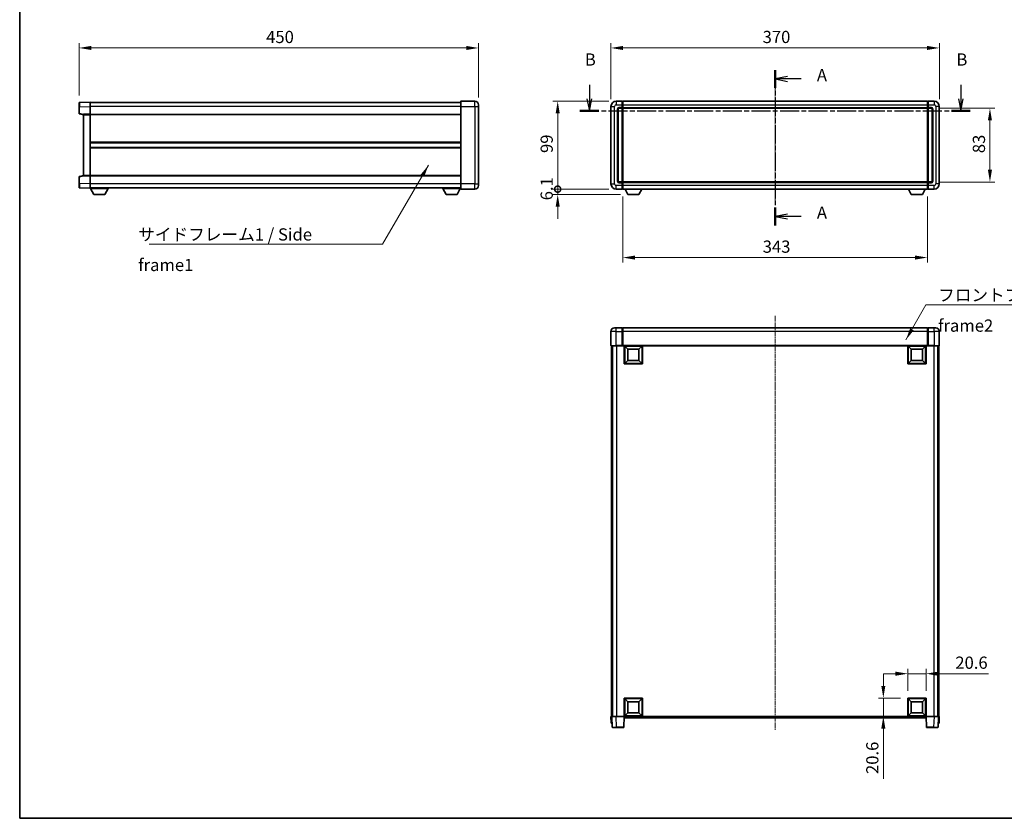
# Model space of a CAD drawing. Units: millimetres. Extents: x -2 to 11212, y 0 to 1545.
# Drawn here: x 1181 to 2290, y 0 to 899 of the extents above; entities that cross this region are included whole.
import ezdxf

# ---------------------------------------------------------------- set-up
doc = ezdxf.new("R2010")
doc.units = ezdxf.units.MM
doc.linetypes.add('CHAIN', pattern=[0.3543, 0.2362, -0.0295, 0.0591, -0.0295])
for name, color, linetype, lineweight in [('Border (ISO)', 7, 'Continuous', 35), ('Centerline (ISO)', 131, 'Continuous', 18), ('Dimension (ISO)', 7, 'Continuous', 18), ('Dimension (ISO) @ 1', 7, 'Continuous', 18), ('Section Line (ISO)', 7, 'CHAIN', 25), ('Symbol (ISO)', 7, 'Continuous', 18), ('Symbol (ISO) @ 1', 7, 'Continuous', 18), ('Visible (ISO)', 7, 'Continuous', 35), ('Visible Narrow (ISO)', 7, 'Continuous', 25)]:
    doc.layers.add(name, color=color, linetype=linetype, lineweight=lineweight)
doc.styles.add('Note Text (TK)', font='MS PGothic.ttf')
doc.dimstyles.new('Default - Method 1b (TK)', dxfattribs={"dimscale": 3, "dimtxt": 2.5, "dimasz": 2.5, "dimexe": 1, "dimexo": 1.5, "dimgap": 1, "dimtad": 1, "dimtoh": 1, "dimrnd": 1e-08, "dimdsep": 46, "dimtxsty": 'Note Text (TK)', "dimcen": 0.09, "dimdle": 5, "dimclrd": 100, "dimclre": 100, "dimclrt": 7, "dimadec": 1, "dimazin": 1, "dimtfac": 1, "dimtmove": 0, "dimatfit": 3, "dimfxl": 1, "dimtolj": 1, "dimlwd": -1, "dimlwe": -1, "dimarcsym": 0})
doc.dimstyles.new('Default - Method 1b (TK)$7', dxfattribs={"dimscale": 3, "dimtxt": 2.5, "dimasz": 2.5, "dimexe": 1, "dimexo": 1.5, "dimgap": 1, "dimtad": 1, "dimtoh": 1, "dimrnd": 1e-08, "dimdsep": 46, "dimtxsty": 'Note Text (TK)', "dimcen": 0.09, "dimdle": 5, "dimclrd": 100, "dimclre": 100, "dimclrt": 7, "dimadec": 1, "dimazin": 1, "dimtfac": 1, "dimtmove": 0, "dimatfit": 3, "dimfxl": 1, "dimtolj": 1, "dimlwd": -1, "dimlwe": -1, "dimarcsym": 0})

# ---------------------------------------------------------------- blocks, each defined once
blk = doc.blocks.new('図面枠 tk図枠')
at = {"layer": 'Border (ISO)'}
for p, q in [((14.5, 289), (14.5, 8)), ((14.5, 8), (405.5, 8))]:
    blk.add_line(p, q, dxfattribs=at)
blk = doc.blocks.new('2dTransSection0')
at = {"layer": 'Section Line (ISO)', "linetype": 'CHAIN', "ltscale": 15.89792}
blk.add_line((169.26, 161.23), (169.26, 129.43), dxfattribs=at)
at = {"layer": 'Section Line (ISO)', "linetype": 'Continuous', "lineweight": 50}
for p, q in [((169.26, 161.23), (169.26, 157.59)), ((169.26, 133.06), (169.26, 129.43))]:
    blk.add_line(p, q, dxfattribs=at)
at = {"layer": 'Section Line (ISO)', "linetype": 'Continuous'}
for p, q in [((171.76, 159.91), (169.26, 159.41)), ((171.76, 159.41), (169.26, 159.41)), ((169.26, 159.41), (171.76, 158.91)), ((174.58, 159.41), (171.76, 159.41)), ((171.76, 131.75), (169.26, 131.25)), ((171.76, 131.25), (169.26, 131.25)), ((169.26, 131.25), (171.76, 130.75)), ((174.58, 131.25), (171.76, 131.25))]:
    blk.add_line(p, q, dxfattribs=at)
at = {"layer": 'Section Line (ISO)', "char_height": 2.5, "attachment_point": 7, "style": 'Note Text (TK)'}
for insert in [(177.81, 158.17), (177.81, 130.01)]:
    blk.add_mtext('A', dxfattribs=dict(at, insert=insert))
blk = doc.blocks.new('2dTransSection1')
at = {"layer": 'Section Line (ISO)', "linetype": 'Continuous'}
for p, q in [((131.2, 158.21), (131.2, 155.36)), ((207.31, 158.21), (207.31, 155.36)), ((130.7, 155.36), (131.2, 152.86)), ((131.2, 155.36), (131.2, 152.86)), ((131.2, 152.86), (131.7, 155.36)), ((206.81, 155.36), (207.31, 152.86)), ((207.31, 155.36), (207.31, 152.86)), ((207.31, 152.86), (207.81, 155.36))]:
    blk.add_line(p, q, dxfattribs=at)
at = {"layer": 'Section Line (ISO)', "linetype": 'CHAIN', "ltscale": 16.526571}
blk.add_line((129.27, 152.86), (209.24, 152.86), dxfattribs=at)
at = {"layer": 'Section Line (ISO)', "linetype": 'Continuous', "lineweight": 50}
for p, q in [((129.27, 152.86), (133.12, 152.86)), ((205.39, 152.86), (209.24, 152.86))]:
    blk.add_line(p, q, dxfattribs=at)
at = {"layer": 'Section Line (ISO)', "char_height": 2.5, "attachment_point": 7, "style": 'Note Text (TK)'}
for insert in [(130.28, 161.36), (206.4, 161.36)]:
    blk.add_mtext('B', dxfattribs=dict(at, insert=insert))
blk = doc.blocks.new('*D40')
at = {"layer": 'Defpoints', "color": 0}
for p in [(2217.2, 867.6), (1847.2, 801.6), (2217.2, 801.6)]:
    blk.add_point(p, dxfattribs=at)
at = {"layer": 'Dimension (ISO)', "color": 100}
for p, q in [((1847.2, 809.9), (1847.2, 873.1)), ((1860.9, 867.6), (2203.4, 867.6)), ((2217.2, 809.9), (2217.2, 873.1))]:
    blk.add_line(p, q, dxfattribs=at)
for points in [[(1860.9, 869.9), (1860.9, 865.3), (1847.2, 867.6)], [(2203.4, 869.9), (2203.4, 865.3), (2217.2, 867.6)]]:
    blk.add_solid(points, dxfattribs=at)
at = {"layer": 'Dimension (ISO)', "color": 7, "insert": (2018.1, 880), "char_height": 13.75, "attachment_point": 4, "style": 'Note Text (TK)'}
blk.add_mtext('\\A1;370', dxfattribs=at)
blk = doc.blocks.new('*D41')
at = {"layer": 'Defpoints', "color": 0}
for p in [(2208.2, 799.6), (2208.2, 716.6), (2274.2, 716.6)]:
    blk.add_point(p, dxfattribs=at)
at = {"layer": 'Dimension (ISO)', "color": 100}
for p, q in [((2216.4, 799.6), (2279.7, 799.6)), ((2274.2, 785.9), (2274.2, 730.4)), ((2216.4, 716.6), (2279.7, 716.6))]:
    blk.add_line(p, q, dxfattribs=at)
for points in [[(2271.9, 785.9), (2276.5, 785.9), (2274.2, 799.6)], [(2271.9, 730.4), (2276.5, 730.4), (2274.2, 716.6)]]:
    blk.add_solid(points, dxfattribs=at)
at = {"layer": 'Dimension (ISO)', "color": 7, "insert": (2261.8, 749.1), "char_height": 13.75, "attachment_point": 4, "rotation": 90, "style": 'Note Text (TK)'}
blk.add_mtext('\\A1;83', dxfattribs=at)
blk = doc.blocks.new('*D42')
at = {"layer": 'Defpoints', "color": 0}
for p in [(1860.7, 708.6), (2203.7, 708.6), (1860.7, 631.5)]:
    blk.add_point(p, dxfattribs=at)
at = {"layer": 'Dimension (ISO)', "color": 100}
for p, q in [((1860.7, 700.4), (1860.7, 626)), ((2203.7, 700.4), (2203.7, 626)), ((2189.9, 631.5), (1874.4, 631.5))]:
    blk.add_line(p, q, dxfattribs=at)
for points in [[(1874.4, 633.8), (1874.4, 629.2), (1860.7, 631.5)], [(2189.9, 633.8), (2189.9, 629.2), (2203.7, 631.5)]]:
    blk.add_solid(points, dxfattribs=at)
at = {"layer": 'Dimension (ISO)', "color": 7, "insert": (2018.2, 643.8), "char_height": 13.75, "attachment_point": 4, "style": 'Note Text (TK)'}
blk.add_mtext('\\A1;343', dxfattribs=at)
blk = doc.blocks.new('*D43')
at = {"layer": 'Defpoints', "color": 0}
for p in [(2202.2, 162.8), (2181.6, 135.3), (2202.2, 135.3)]:
    blk.add_point(p, dxfattribs=at)
at = {"layer": 'Dimension (ISO)', "color": 100}
for p, q in [((2181.6, 143.6), (2181.6, 168.3)), ((2202.2, 143.6), (2202.2, 168.3)), ((2167.8, 162.8), (2154.1, 162.8)), ((2181.6, 162.8), (2202.2, 162.8)), ((2215.9, 162.8), (2272.6, 162.8))]:
    blk.add_line(p, q, dxfattribs=at)
for points in [[(2167.8, 165.1), (2167.8, 160.5), (2181.6, 162.8)], [(2215.9, 165.1), (2215.9, 160.5), (2202.2, 162.8)]]:
    blk.add_solid(points, dxfattribs=at)
at = {"layer": 'Dimension (ISO)', "color": 7, "insert": (2235.2, 175.2), "char_height": 13.75, "attachment_point": 4, "style": 'Note Text (TK)'}
blk.add_mtext('\\A1;20.6', dxfattribs=at)
blk = doc.blocks.new('*D54')
at = {"layer": 'Defpoints', "color": 0}
for p in [(2154.1, 135.3), (2181.6, 135.3), (2181.6, 114.7)]:
    blk.add_point(p, dxfattribs=at)
at = {"layer": 'Dimension (ISO)', "color": 100}
for p, q in [((2154.1, 149.1), (2154.1, 162.8)), ((2173.3, 135.3), (2148.6, 135.3)), ((2154.1, 135.3), (2154.1, 114.7)), ((2173.3, 114.7), (2148.6, 114.7)), ((2154.1, 101), (2154.1, 44.3))]:
    blk.add_line(p, q, dxfattribs=at)
for points in [[(2151.8, 149.1), (2156.4, 149.1), (2154.1, 135.3)], [(2151.8, 101), (2156.4, 101), (2154.1, 114.7)]]:
    blk.add_solid(points, dxfattribs=at)
at = {"layer": 'Dimension (ISO)', "color": 7, "insert": (2141.7, 49.8), "char_height": 13.75, "attachment_point": 4, "rotation": 90, "style": 'Note Text (TK)'}
blk.add_mtext('\\A1;20.6', dxfattribs=at)
blk = doc.blocks.new('*D56')
at = {"layer": 'Defpoints', "color": 0}
for p in [(1697.9, 867.6), (1247.9, 805.7), (1697.9, 803.6)]:
    blk.add_point(p, dxfattribs=at)
at = {"layer": 'Dimension (ISO)', "color": 100}
for p, q in [((1247.9, 814), (1247.9, 873.1)), ((1261.7, 867.6), (1684.2, 867.6)), ((1697.9, 811.9), (1697.9, 873.1))]:
    blk.add_line(p, q, dxfattribs=at)
for points in [[(1261.7, 869.9), (1261.7, 865.3), (1247.9, 867.6)], [(1684.2, 869.9), (1684.2, 865.3), (1697.9, 867.6)]]:
    blk.add_solid(points, dxfattribs=at)
at = {"layer": 'Dimension (ISO)', "color": 7, "insert": (1458.7, 880), "char_height": 13.75, "attachment_point": 4, "style": 'Note Text (TK)'}
blk.add_mtext('\\A1;450', dxfattribs=at)
blk = doc.blocks.new('_DotSmall')
at = {"color": 0, "linetype": 'ByBlock', "const_width": 0.5}
blk.add_lwpolyline([(-0.0625, 0, 1), (0.0625, 0, 1)], format="xyb", close=True, dxfattribs=at)
blk = doc.blocks.new('*D64')
at = {"layer": 'Defpoints', "color": 0}
for p in [(1787.2, 807.6), (1853.2, 807.6), (1853.2, 708.6)]:
    blk.add_point(p, dxfattribs=at)
at = {"layer": 'Dimension (ISO)', "color": 100}
for p, q in [((1844.9, 807.6), (1781.7, 807.6)), ((1787.2, 708.6), (1787.2, 793.9)), ((1844.9, 708.6), (1781.7, 708.6))]:
    blk.add_line(p, q, dxfattribs=at)
blk.add_solid([(1784.9, 793.9), (1789.5, 793.9), (1787.2, 807.6)], dxfattribs=at)
at = {"layer": 'Dimension (ISO)', "color": 100, "xscale": 13.75, "yscale": 13.75, "zscale": 13.75, "rotation": 270}
blk.add_blockref('_DotSmall', (1787.2, 708.6), dxfattribs=at)
at = {"layer": 'Dimension (ISO)', "color": 7, "insert": (1774.8, 749.3), "char_height": 13.75, "attachment_point": 4, "rotation": 90, "style": 'Note Text (TK)'}
blk.add_mtext('\\A1;99', dxfattribs=at)
blk = doc.blocks.new('*D65')
at = {"layer": 'Defpoints', "color": 0}
for p in [(1787.2, 708.6), (1853.2, 708.6), (1866.2, 702.5)]:
    blk.add_point(p, dxfattribs=at)
at = {"layer": 'Dimension (ISO)', "color": 100}
for p, q in [((1787.2, 708.6), (1787.2, 722.4)), ((1844.9, 708.6), (1781.7, 708.6)), ((1858, 702.5), (1781.7, 702.5)), ((1787.2, 702.5), (1787.2, 708.6)), ((1787.2, 688.8), (1787.2, 675))]:
    blk.add_line(p, q, dxfattribs=at)
blk.add_solid([(1784.9, 688.8), (1789.5, 688.8), (1787.2, 702.5)], dxfattribs=at)
at = {"layer": 'Dimension (ISO)', "color": 100, "xscale": 13.75, "yscale": 13.75, "zscale": 13.75, "rotation": 270}
blk.add_blockref('_DotSmall', (1787.2, 708.6), dxfattribs=at)
at = {"layer": 'Dimension (ISO)', "color": 7, "insert": (1774.8, 696), "char_height": 13.75, "attachment_point": 4, "rotation": 90, "style": 'Note Text (TK)'}
blk.add_mtext('\\A1;6.1', dxfattribs=at)

msp = doc.modelspace()

# ---------------------------------------------------------------- linework, layer by layer
at = {"layer": 'Centerline (ISO)', "linetype": 'CHAIN', "ltscale": 23.990969}
for p, q in [((2032.1928, 821.3789), (2032.1928, 694.8789)), ((2032.1928, 565.9796), (2032.1928, 99.4796))]:
    msp.add_line(p, q, dxfattribs=at)
at = {"layer": 'Visible (ISO)'}
for p, q in [((1247.9494, 801.2123), (1247.9494, 805.7096)), ((1247.9494, 801.2123), (1247.9494, 793.798)), ((1260.4494, 806.6289), (1248.432, 806.2093)), ((1260.4494, 806.6289), (1260.4494, 801.632)), ((1677.9494, 806.1289), (1260.4494, 806.1289)), ((1260.4494, 801.632), (1260.4494, 793.1289)), ((1677.9494, 801.6289), (1677.9494, 807.3789)), ((1677.9494, 801.6289), (1677.9494, 714.6289)), ((1693.9494, 807.6289), (1678.1994, 807.6289)), ((1697.9494, 803.6289), (1697.9494, 801.6289)), ((1697.9494, 714.6289), (1697.9494, 801.6289)), ((1847.1928, 801.6289), (1847.1928, 714.6289)), ((1859.6928, 807.6289), (1853.1928, 807.6289)), ((1856.1928, 799.6289), (1859.6928, 799.6289)), ((1859.6928, 807.6289), (1859.6928, 803.6289)), ((1860.4428, 807.3289), (1859.6928, 807.3289)), ((1859.6928, 800.6289), (1859.6928, 803.6289)), ((1859.6928, 800.6289), (1859.6928, 799.6289)), ((1860.4428, 799.9289), (1859.6928, 799.9289)), ((1859.6928, 716.6289), (1859.6928, 799.6289)), ((1860.6928, 807.6289), (2203.6928, 807.6289)), ((1860.6928, 803.6289), (1860.6928, 807.6289)), ((1860.6928, 803.6289), (1860.6928, 800.6289)), ((1860.6928, 799.6289), (1860.6928, 800.6289)), ((1860.6928, 799.6289), (2203.6928, 799.6289)), ((1860.6928, 716.6289), (1860.6928, 799.6289)), ((2203.6928, 807.6289), (2203.6928, 803.6289)), ((2203.6928, 800.6289), (2203.6928, 803.6289)), ((2203.6928, 800.6289), (2203.6928, 799.6289)), ((2203.6928, 799.6289), (2203.6928, 716.6289)), ((2203.9428, 807.3289), (2204.6928, 807.3289)), ((2203.9428, 799.9289), (2204.6928, 799.9289)), ((2204.6928, 803.6289), (2204.6928, 807.6289)), ((2211.1928, 807.6289), (2204.6928, 807.6289)), ((2204.6928, 803.6289), (2204.6928, 800.6289)), ((2204.6928, 799.6289), (2204.6928, 800.6289)), ((2204.6928, 799.6289), (2204.6928, 716.6289)), ((2204.6928, 799.6289), (2208.1928, 799.6289)), ((2217.1928, 714.6289), (2217.1928, 801.6289)), ((1248.3253, 793.3136), (1252.9494, 792.1289)), ((1260.4494, 793.1289), (1252.9494, 792.867)), ((1252.9494, 791.8676), (1252.9494, 792.867)), ((1252.9494, 791.8676), (1252.9494, 724.3902)), ((1260.4494, 793.1289), (1260.4494, 792.1295)), ((1677.9494, 792.6289), (1260.4494, 792.6289)), ((1260.4494, 792.1295), (1260.4494, 724.1283)), ((1855.1928, 717.6289), (1855.1928, 798.6289)), ((2209.1928, 798.6289), (2209.1928, 717.6289)), ((1677.9494, 760.8789), (1260.4494, 760.8789)), ((1677.9494, 755.3789), (1260.4494, 755.3789)), ((1247.9494, 722.4599), (1247.9494, 715.0455)), ((1252.9494, 724.1289), (1248.3253, 722.9442)), ((1252.9494, 723.3908), (1252.9494, 724.3902)), ((1252.9494, 723.3908), (1260.4494, 723.1289)), ((1260.4494, 724.1283), (1260.4494, 723.1289)), ((1677.9494, 723.6289), (1260.4494, 723.6289)), ((1260.4494, 723.1289), (1260.4494, 714.6259)), ((1247.9494, 710.5483), (1247.9494, 715.0455)), ((1248.432, 710.0486), (1260.4494, 709.6289)), ((1260.4494, 714.6259), (1260.4494, 709.6289)), ((1677.9494, 710.1289), (1260.4494, 710.1289)), ((1281.0494, 710.1289), (1281.0494, 709.4289)), ((1657.3494, 710.1289), (1657.3494, 709.4289)), ((1677.9494, 708.8789), (1677.9494, 714.6289)), ((1697.9494, 714.6289), (1697.9494, 712.6289)), ((1859.6928, 716.6289), (1856.1928, 716.6289)), ((1859.6928, 716.6289), (1859.6928, 715.6289)), ((1860.4428, 716.3289), (1859.6928, 716.3289)), ((1859.6928, 712.6289), (1859.6928, 715.6289)), ((1859.6928, 712.6289), (1859.6928, 708.6289)), ((2203.6928, 716.6289), (1860.6928, 716.6289)), ((1860.6928, 715.6289), (1860.6928, 716.6289)), ((1860.6928, 715.6289), (1860.6928, 712.6289)), ((1860.6928, 708.6289), (1860.6928, 712.6289)), ((2203.6928, 716.6289), (2203.6928, 715.6289)), ((2203.6928, 712.6289), (2203.6928, 715.6289)), ((2203.6928, 712.6289), (2203.6928, 708.6289)), ((2203.9428, 716.3289), (2204.6928, 716.3289)), ((2204.6928, 715.6289), (2204.6928, 716.6289)), ((2208.1928, 716.6289), (2204.6928, 716.6289)), ((2204.6928, 715.6289), (2204.6928, 712.6289)), ((2204.6928, 708.6289), (2204.6928, 712.6289)), ((1260.4494, 709.6289), (1260.4494, 709.4289)), ((1260.4494, 709.4289), (1281.0494, 709.4289)), ((1264.4994, 702.5289), (1260.9494, 709.4289)), ((1264.4994, 702.5289), (1276.9994, 702.5289)), ((1276.9994, 702.5289), (1280.5494, 709.4289)), ((1657.3494, 709.4289), (1677.9494, 709.4289)), ((1661.3994, 702.5289), (1657.8494, 709.4289)), ((1661.3994, 702.5289), (1673.8994, 702.5289)), ((1673.8994, 702.5289), (1677.4494, 709.4289)), ((1678.1994, 708.6289), (1693.9494, 708.6289)), ((1853.1928, 708.6289), (1859.6928, 708.6289)), ((1860.4428, 708.9289), (1859.6928, 708.9289)), ((2203.6928, 708.6289), (1860.6928, 708.6289)), ((1866.2428, 702.5289), (1863.1044, 708.6289)), ((1866.2428, 702.5289), (1878.7428, 702.5289)), ((1878.7428, 702.5289), (1881.8812, 708.6289)), ((2185.6428, 702.5289), (2182.5044, 708.6289)), ((2185.6428, 702.5289), (2198.1428, 702.5289)), ((2198.1428, 702.5289), (2201.2812, 708.6289)), ((2203.9428, 708.9289), (2204.6928, 708.9289)), ((2204.6928, 708.6289), (2211.1928, 708.6289)), ((1847.1928, 548.2296), (1847.1928, 532.4796)), ((1851.1928, 552.2296), (1853.1928, 552.2296)), ((1859.6928, 552.2296), (1853.1928, 552.2296)), ((1859.6928, 552.2296), (1859.6928, 548.2296)), ((1860.4428, 551.9296), (1859.6928, 551.9296)), ((1859.6928, 532.4796), (1859.6928, 548.2296)), ((2203.6928, 552.2296), (1860.6928, 552.2296)), ((1860.6928, 548.2296), (1860.6928, 552.2296)), ((1860.6928, 548.2296), (1860.6928, 532.5296)), ((2203.6928, 552.2296), (2203.6928, 548.2296)), ((2203.6928, 532.5296), (2203.6928, 548.2296)), ((2203.9428, 551.9296), (2204.6928, 551.9296)), ((2204.6928, 548.2296), (2204.6928, 552.2296)), ((2211.1928, 552.2296), (2204.6928, 552.2296)), ((2204.6928, 548.2296), (2204.6928, 532.4796)), ((2211.1928, 552.2296), (2213.1928, 552.2296)), ((2217.1928, 532.4796), (2217.1928, 548.2296)), ((1860.6928, 532.2296), (1860.6928, 532.5296)), ((2203.6928, 532.5296), (2203.6928, 532.2296)), ((1853.1928, 532.2296), (1847.4428, 532.2296)), ((1847.6928, 532.2296), (1847.6928, 114.7296)), ((1848.6928, 532.2296), (1848.6928, 114.7296)), ((1848.9428, 532.2296), (1848.9428, 114.7296)), ((1853.1928, 532.2296), (1859.6928, 532.2296)), ((1859.6928, 532.4796), (1859.6928, 532.2296)), ((1860.4428, 532.2296), (1859.6928, 532.2296)), ((1860.6928, 532.2296), (1860.4428, 532.2296)), ((2203.6928, 532.2296), (1860.6928, 532.2296)), ((1862.1928, 511.6296), (1862.1928, 532.2296)), ((1866.2428, 528.1796), (1862.6928, 531.7296)), ((1862.6928, 512.1296), (1862.6928, 531.7296)), ((1862.6928, 531.7296), (1882.2928, 531.7296)), ((1866.2428, 515.6796), (1866.2428, 528.1796)), ((1866.2428, 528.1796), (1878.7428, 528.1796)), ((1878.7428, 528.1796), (1882.2928, 531.7296)), ((1878.7428, 528.1796), (1878.7428, 515.6796)), ((1882.2928, 531.7296), (1882.2928, 512.1296)), ((1882.7928, 532.2296), (1882.7928, 511.6296)), ((2181.5928, 511.6296), (2181.5928, 532.2296)), ((2185.6428, 528.1796), (2182.0928, 531.7296)), ((2182.0928, 512.1296), (2182.0928, 531.7296)), ((2182.0928, 531.7296), (2201.6928, 531.7296)), ((2185.6428, 515.6796), (2185.6428, 528.1796)), ((2185.6428, 528.1796), (2198.1428, 528.1796)), ((2198.1428, 528.1796), (2201.6928, 531.7296)), ((2198.1428, 528.1796), (2198.1428, 515.6796)), ((2201.6928, 531.7296), (2201.6928, 512.1296)), ((2202.1928, 532.2296), (2202.1928, 511.6296)), ((2203.9428, 532.2296), (2203.6928, 532.2296)), ((2204.6928, 532.2296), (2203.9428, 532.2296)), ((2204.6928, 532.2296), (2204.6928, 532.4796)), ((2204.6928, 532.2296), (2211.1928, 532.2296)), ((2216.9428, 532.2296), (2211.1928, 532.2296)), ((2215.4428, 532.2296), (2215.4428, 114.7296)), ((2215.6928, 532.2296), (2215.6928, 114.7296)), ((2216.6928, 532.2296), (2216.6928, 114.7296)), ((1882.7928, 511.6296), (1862.1928, 511.6296)), ((1866.2428, 515.6796), (1862.6928, 512.1296)), ((1882.2928, 512.1296), (1862.6928, 512.1296)), ((1878.7428, 515.6796), (1866.2428, 515.6796)), ((1878.7428, 515.6796), (1882.2928, 512.1296)), ((2202.1928, 511.6296), (2181.5928, 511.6296)), ((2185.6428, 515.6796), (2182.0928, 512.1296)), ((2201.6928, 512.1296), (2182.0928, 512.1296)), ((2198.1428, 515.6796), (2185.6428, 515.6796)), ((2198.1428, 515.6796), (2201.6928, 512.1296)), ((1862.1928, 114.7296), (1862.1928, 135.3296)), ((1862.1928, 135.3296), (1882.7928, 135.3296)), ((1866.2428, 131.2796), (1862.6928, 134.8296)), ((1862.6928, 115.2296), (1862.6928, 134.8296)), ((1862.6928, 134.8296), (1882.2928, 134.8296)), ((1878.7428, 131.2796), (1882.2928, 134.8296)), ((1882.2928, 134.8296), (1882.2928, 115.2296)), ((1882.7928, 135.3296), (1882.7928, 114.7296)), ((2181.5928, 114.7296), (2181.5928, 135.3296)), ((2181.5928, 135.3296), (2202.1928, 135.3296)), ((2185.6428, 131.2796), (2182.0928, 134.8296)), ((2182.0928, 115.2296), (2182.0928, 134.8296)), ((2182.0928, 134.8296), (2201.6928, 134.8296)), ((2198.1428, 131.2796), (2201.6928, 134.8296)), ((2201.6928, 134.8296), (2201.6928, 115.2296)), ((2202.1928, 135.3296), (2202.1928, 114.7296)), ((1866.2428, 118.7796), (1866.2428, 131.2796)), ((1866.2428, 131.2796), (1878.7428, 131.2796)), ((1878.7428, 131.2796), (1878.7428, 118.7796)), ((2185.6428, 118.7796), (2185.6428, 131.2796)), ((2185.6428, 131.2796), (2198.1428, 131.2796)), ((2198.1428, 131.2796), (2198.1428, 118.7796)), ((1847.1928, 114.7296), (1848.1922, 114.7296)), ((1847.1928, 114.7296), (1847.4547, 107.2296)), ((1848.1922, 114.7296), (1848.1928, 114.7296)), ((1848.1928, 114.7296), (1853.1898, 114.7296)), ((1848.1928, 114.7296), (1848.6125, 102.7121)), ((1853.1898, 114.7296), (1861.6931, 114.7296)), ((1861.6931, 114.7296), (1862.1928, 114.7296)), ((1861.7732, 102.7121), (1862.1928, 114.7296)), ((1882.7928, 114.7296), (1862.1928, 114.7296)), ((1862.4428, 113.2296), (1862.4428, 114.7296)), ((2201.9428, 113.2296), (1862.4428, 113.2296)), ((1866.2428, 118.7796), (1862.6928, 115.2296)), ((1882.2928, 115.2296), (1862.6928, 115.2296)), ((1878.7428, 118.7796), (1866.2428, 118.7796)), ((1878.7428, 118.7796), (1882.2928, 115.2296)), ((2202.1928, 114.7296), (2181.5928, 114.7296)), ((2185.6428, 118.7796), (2182.0928, 115.2296)), ((2201.6928, 115.2296), (2182.0928, 115.2296)), ((2198.1428, 118.7796), (2185.6428, 118.7796)), ((2198.1428, 118.7796), (2201.6928, 115.2296)), ((2201.9428, 114.7296), (2201.9428, 113.2296)), ((2202.1928, 114.7296), (2202.6925, 114.7296)), ((2202.1928, 114.7296), (2202.6125, 102.7121)), ((2202.6925, 114.7296), (2211.1959, 114.7296)), ((2211.1959, 114.7296), (2216.1928, 114.7296)), ((2215.7732, 102.7121), (2216.1928, 114.7296)), ((2216.1928, 114.7296), (2216.1934, 114.7296)), ((2216.1934, 114.7296), (2217.1928, 114.7296)), ((2216.9309, 107.2296), (2217.1928, 114.7296)), ((1848.4541, 107.2296), (1847.4547, 107.2296)), ((1848.4541, 107.2296), (1848.4547, 107.2296)), ((1853.6094, 102.2296), (1849.1122, 102.2296)), ((1853.6094, 102.2296), (1861.2735, 102.2296)), ((2203.1122, 102.2296), (2210.7762, 102.2296)), ((2215.2735, 102.2296), (2210.7762, 102.2296)), ((2215.9309, 107.2296), (2215.9315, 107.2296)), ((2216.9309, 107.2296), (2215.9315, 107.2296))]:
    msp.add_line(p, q, dxfattribs=at)
for centre, radius, start, end in [((1248.4494, 805.7096), 0.5, 92, 180), ((1678.1994, 807.3789), 0.25, 90, 180), ((1693.9494, 803.6289), 4, 0, 90), ((1853.1928, 801.6289), 6, 90, 180), ((1856.1928, 798.6289), 1, 90, 180), ((1860.4428, 807.0789), 0.25, 0, 90), ((1860.4428, 800.1789), 0.25, 270, 0), ((2203.9428, 807.0789), 0.25, 90, 180), ((2203.9428, 800.1789), 0.25, 180, 270), ((2208.1928, 798.6289), 1, 0, 90), ((2211.1928, 801.6289), 6, 0, 90), ((1248.4494, 793.798), 0.5, 180, 255.63), ((1248.4494, 722.4599), 0.5, 104.37, 180), ((1248.4494, 710.5483), 0.5, 180, 268), ((1693.9494, 712.6289), 4, 270, 0), ((1853.1928, 714.6289), 6, 180, 270), ((1856.1928, 717.6289), 1, 180, 270), ((1860.4428, 716.0789), 0.25, 0, 90), ((2203.9428, 716.0789), 0.25, 90, 180), ((2208.1928, 717.6289), 1, 270, 0), ((2211.1928, 714.6289), 6, 270, 0), ((1678.1994, 708.8789), 0.25, 180, 270), ((1860.4428, 709.1789), 0.25, 270, 0), ((2203.9428, 709.1789), 0.25, 180, 270), ((1851.1928, 548.2296), 4, 90, 180), ((1860.4428, 551.6796), 0.25, 0, 90), ((2203.9428, 551.6796), 0.25, 90, 180), ((2213.1928, 548.2296), 4, 0, 90), ((1847.4428, 532.4796), 0.25, 180, 270), ((2216.9428, 532.4796), 0.25, 270, 0), ((1849.1122, 102.7296), 0.5, 182, 270), ((1861.2735, 102.7296), 0.5, 270, 358), ((2203.1122, 102.7296), 0.5, 182, 270), ((2215.2735, 102.7296), 0.5, 270, 358)]:
    msp.add_arc(centre, radius, start, end, dxfattribs=at)
at = {"layer": 'Visible Narrow (ISO)'}
for p, q in [((1248.432, 801.2123), (1247.9494, 801.2123)), ((1248.432, 801.2123), (1260.4494, 801.632)), ((1248.432, 793.798), (1248.432, 801.2123)), ((1677.9494, 801.6289), (1260.4494, 801.6289)), ((1678.1994, 801.6289), (1677.9494, 801.6289)), ((1678.1994, 807.6289), (1678.1994, 801.6289)), ((1678.1994, 714.6289), (1678.1994, 801.6289)), ((1678.1994, 801.6289), (1693.9494, 801.6289)), ((1693.9494, 801.6289), (1693.9494, 807.6289)), ((1693.9494, 801.6289), (1693.9494, 714.6289)), ((1693.9494, 801.6289), (1697.9494, 801.6289)), ((1847.1928, 801.6289), (1851.1928, 801.6289)), ((1851.1928, 714.6289), (1851.1928, 801.6289)), ((1853.1928, 807.6289), (1853.1928, 803.6289)), ((1853.1928, 803.6289), (1859.6928, 803.6289)), ((1859.6928, 800.6289), (1856.1928, 800.6289)), ((1856.1928, 800.6289), (1856.1928, 799.6289)), ((1860.4428, 803.6289), (1859.6928, 803.6289)), ((1860.4428, 800.6289), (1859.6928, 800.6289)), ((1860.4428, 803.6289), (1860.4428, 807.3289)), ((1860.6928, 803.6289), (1860.4428, 803.6289)), ((1860.4428, 803.6289), (1860.4428, 800.6289)), ((1860.6928, 800.6289), (1860.4428, 800.6289)), ((1860.4428, 799.9289), (1860.4428, 800.6289)), ((1860.4428, 799.9289), (1860.4428, 716.3289)), ((1860.6928, 803.6289), (2203.6928, 803.6289)), ((1860.6928, 800.6289), (2203.6928, 800.6289)), ((2203.6928, 803.6289), (2203.9428, 803.6289)), ((2203.6928, 800.6289), (2203.9428, 800.6289)), ((2203.9428, 807.3289), (2203.9428, 803.6289)), ((2203.9428, 800.6289), (2203.9428, 803.6289)), ((2203.9428, 803.6289), (2204.6928, 803.6289)), ((2203.9428, 800.6289), (2203.9428, 799.9289)), ((2203.9428, 800.6289), (2204.6928, 800.6289)), ((2203.9428, 716.3289), (2203.9428, 799.9289)), ((2204.6928, 803.6289), (2211.1928, 803.6289)), ((2208.1928, 800.6289), (2204.6928, 800.6289)), ((2208.1928, 800.6289), (2208.1928, 799.6289)), ((2211.1928, 807.6289), (2211.1928, 803.6289)), ((2213.1928, 801.6289), (2213.1928, 714.6289)), ((2217.1928, 801.6289), (2213.1928, 801.6289)), ((1248.432, 793.798), (1247.9494, 793.798)), ((1252.9494, 792.6406), (1248.432, 793.798)), ((1252.9494, 791.8676), (1260.4494, 792.1295)), ((1677.9494, 792.1289), (1260.4494, 792.1289)), ((1854.1928, 798.6289), (1854.1928, 717.6289)), ((1854.1928, 798.6289), (1855.1928, 798.6289)), ((2210.1928, 798.6289), (2209.1928, 798.6289)), ((2210.1928, 717.6289), (2210.1928, 798.6289)), ((1677.9494, 761.3789), (1260.4494, 761.3789)), ((1677.9494, 754.8789), (1260.4494, 754.8789)), ((1247.9494, 722.4599), (1248.432, 722.4599)), ((1248.432, 722.4599), (1252.9494, 723.6173)), ((1248.432, 715.0455), (1248.432, 722.4599)), ((1260.4494, 724.1283), (1252.9494, 724.3902)), ((1677.9494, 724.1289), (1260.4494, 724.1289)), ((1248.432, 715.0455), (1247.9494, 715.0455)), ((1260.4494, 714.6259), (1248.432, 715.0455)), ((1677.9494, 714.6289), (1260.4494, 714.6289)), ((1678.1994, 714.6289), (1677.9494, 714.6289)), ((1678.1994, 714.6289), (1678.1994, 708.6289)), ((1693.9494, 714.6289), (1678.1994, 714.6289)), ((1693.9494, 708.6289), (1693.9494, 714.6289)), ((1693.9494, 714.6289), (1697.9494, 714.6289)), ((1847.1928, 714.6289), (1851.1928, 714.6289)), ((1859.6928, 712.6289), (1853.1928, 712.6289)), ((1853.1928, 708.6289), (1853.1928, 712.6289)), ((1854.1928, 717.6289), (1855.1928, 717.6289)), ((1856.1928, 715.6289), (1856.1928, 716.6289)), ((1856.1928, 715.6289), (1859.6928, 715.6289)), ((1860.4428, 715.6289), (1859.6928, 715.6289)), ((1860.4428, 712.6289), (1859.6928, 712.6289)), ((1860.4428, 715.6289), (1860.4428, 716.3289)), ((1860.6928, 715.6289), (1860.4428, 715.6289)), ((1860.4428, 715.6289), (1860.4428, 712.6289)), ((1860.6928, 712.6289), (1860.4428, 712.6289)), ((1860.4428, 708.9289), (1860.4428, 712.6289)), ((2203.6928, 715.6289), (1860.6928, 715.6289)), ((2203.6928, 712.6289), (1860.6928, 712.6289)), ((2203.6928, 715.6289), (2203.9428, 715.6289)), ((2203.6928, 712.6289), (2203.9428, 712.6289)), ((2203.9428, 716.3289), (2203.9428, 715.6289)), ((2203.9428, 712.6289), (2203.9428, 715.6289)), ((2203.9428, 715.6289), (2204.6928, 715.6289)), ((2203.9428, 712.6289), (2203.9428, 708.9289)), ((2203.9428, 712.6289), (2204.6928, 712.6289)), ((2204.6928, 715.6289), (2208.1928, 715.6289)), ((2211.1928, 712.6289), (2204.6928, 712.6289)), ((2208.1928, 715.6289), (2208.1928, 716.6289)), ((2210.1928, 717.6289), (2209.1928, 717.6289)), ((2211.1928, 708.6289), (2211.1928, 712.6289)), ((2217.1928, 714.6289), (2213.1928, 714.6289)), ((1853.1928, 548.2296), (1847.1928, 548.2296)), ((1853.1928, 548.2296), (1853.1928, 552.2296)), ((1853.1928, 532.4796), (1853.1928, 548.2296)), ((1853.1928, 548.2296), (1859.6928, 548.2296)), ((1860.4428, 548.2296), (1859.6928, 548.2296)), ((1860.4428, 548.2296), (1860.4428, 551.9296)), ((1860.6928, 548.2296), (1860.4428, 548.2296)), ((1860.4428, 548.2296), (1860.4428, 532.2296)), ((2203.6928, 548.2296), (1860.6928, 548.2296)), ((2203.6928, 548.2296), (2203.9428, 548.2296)), ((2203.9428, 551.9296), (2203.9428, 548.2296)), ((2203.9428, 532.2296), (2203.9428, 548.2296)), ((2203.9428, 548.2296), (2204.6928, 548.2296)), ((2204.6928, 548.2296), (2211.1928, 548.2296)), ((2211.1928, 548.2296), (2211.1928, 552.2296)), ((2211.1928, 548.2296), (2211.1928, 532.4796)), ((2217.1928, 548.2296), (2211.1928, 548.2296)), ((2203.6928, 532.5296), (1860.6928, 532.5296)), ((1847.1928, 532.4796), (1853.1928, 532.4796)), ((1853.1928, 532.4796), (1853.1928, 532.2296)), ((1859.6928, 532.4796), (1853.1928, 532.4796)), ((1853.4428, 532.2296), (1853.4428, 114.7296)), ((2211.1928, 532.4796), (2204.6928, 532.4796)), ((2210.9428, 532.2296), (2210.9428, 114.7296)), ((2211.1928, 532.4796), (2211.1928, 532.2296)), ((2211.1928, 532.4796), (2217.1928, 532.4796)), ((1848.4541, 107.2296), (1848.1922, 114.7296)), ((1853.6094, 102.7121), (1853.1898, 114.7296)), ((1861.6931, 114.7296), (1861.2735, 102.7121)), ((2181.5928, 114.7296), (1882.7928, 114.7296)), ((2203.1122, 102.7121), (2202.6925, 114.7296)), ((2211.1959, 114.7296), (2210.7762, 102.7121)), ((2216.1934, 114.7296), (2215.9315, 107.2296)), ((1853.6094, 102.7121), (1853.6094, 102.2296)), ((1861.2735, 102.7121), (1853.6094, 102.7121)), ((1861.2735, 102.7121), (1861.2735, 102.2296)), ((2203.1122, 102.2296), (2203.1122, 102.7121)), ((2210.7762, 102.7121), (2203.1122, 102.7121)), ((2210.7762, 102.7121), (2210.7762, 102.2296))]:
    msp.add_line(p, q, dxfattribs=at)
for centre, start, end in [((1853.1928, 801.6289), 90, 180), ((1856.1928, 798.6289), 90, 180), ((2208.1928, 798.6289), 0, 90), ((2211.1928, 801.6289), 0, 90), ((1853.1928, 714.6289), 180, 270), ((1856.1928, 717.6289), 180, 270), ((2208.1928, 717.6289), 270, 0), ((2211.1928, 714.6289), 270, 0)]:
    msp.add_arc(centre, 2, start, end, dxfattribs=at)
for centre, major_axis, ratio, start_param, end_param in [((1248.4494, 801.2068), (-0.0174, 5.0024), 0.003484384, 0.000109511, 1.569687863), ((1248.4494, 793.798), (-0.1241, -0.4844), 0.033808873, 4.72105054, 6.283185307), ((1248.4494, 722.4599), (-0.1241, 0.4844), 0.033808873, 0, 1.562134767), ((1248.4494, 715.051), (0.0174, 5.0024), 0.003484384, 1.571904795, 3.141483155), ((1853.6149, 102.7296), (-5.0024, -0.0174), 0.003484384, 0.000109511, 1.569687863), ((1861.2735, 102.7296), (0.4997, -0.0174), 0.034878263, 4.713606956, 6.283185307), ((2203.1122, 102.7296), (-0.4997, -0.0174), 0.034878263, 0, 1.569578352), ((2210.7707, 102.7296), (-5.0024, 0.0174), 0.003484384, 1.571904795, 3.141483155)]:
    msp.add_ellipse(centre, major_axis=major_axis, ratio=ratio, start_param=start_param, end_param=end_param, dxfattribs=at)

# ---------------------------------------------------------------- block references
at = {"xscale": 5.5, "yscale": 5.5, "zscale": 5.5}
msp.add_blockref('図面枠 tk図枠', (1101.2737, -44.0784), dxfattribs=at)
at = {"layer": 'Section Line (ISO)', "xscale": 5.5, "yscale": 5.5, "zscale": 5.5}
for name in ['2dTransSection1', '2dTransSection0']:
    msp.add_blockref(name, (1101.2737, -44.0784), dxfattribs=at)

# ---------------------------------------------------------------- texts
at = {"layer": 'Symbol (ISO)', "color": 7, "char_height": 13.75, "attachment_point": 1, "line_spacing_factor": 1.5, "style": 'Note Text (TK)'}
for s, insert, width in [('{\\fＭＳ Ｐゴシック|b0|i0;サイドフレーム1 / Side frame1}', (1314.5619, 664.443), 261.652045), ('{\\fＭＳ Ｐゴシック|b0|i0;フロントフレーム2 / Front frame2}', (2215.793, 596.1454), 284.247067)]:
    msp.add_mtext(s, dxfattribs=dict(at, insert=insert, width=width))

# ---------------------------------------------------------------- dimensions: what is measured, and where the dimension line sits
at = {"layer": 'Dimension (ISO) @ 1', "color": 100}
for base, p1, p2, angle, override, picture, middle in [((1697.9494, 867.6289), (1247.9494, 805.7096), (1697.9494, 803.6289), 180, {"dimscale": 1, "dimtxt": 13.75, "dimasz": 13.75, "dimexe": 5.5, "dimexo": 8.25, "dimgap": 5.5, "dimtoh": 0, "dimdec": 2, "dimcen": 0.495, "dimtol": 0, "dimlim": 0, "dimtp": 0, "dimtm": 0, "dimtdec": 2, "dimtix": 0, "dimtofl": 0, "dimtmove": 0, "dimatfit": 1}, '*D56', (1472.9494, 867.6289)), ((2217.1928, 867.6289), (1847.1928, 801.6289), (2217.1928, 801.6289), 180, {"dimscale": 1, "dimtxt": 13.75, "dimasz": 13.75, "dimexe": 5.5, "dimexo": 8.25, "dimgap": 5.5, "dimtoh": 0, "dimdec": 2, "dimcen": 0.495, "dimtol": 0, "dimlim": 0, "dimtp": 0, "dimtm": 0, "dimtdec": 2, "dimtix": 0, "dimtofl": 0, "dimtmove": 0, "dimatfit": 1}, '*D40', (2032.1928, 867.6289)), ((1787.1928, 807.6289), (1853.1928, 708.6289), (1853.1928, 807.6289), 90, {"dimscale": 1, "dimtxt": 13.75, "dimasz": 13.75, "dimexe": 5.5, "dimexo": 8.25, "dimgap": 5.5, "dimtoh": 0, "dimdec": 2, "dimblk1": 'DotSmall', "dimsah": 1, "dimcen": 0.495, "dimdle": 0, "dimtol": 0, "dimlim": 0, "dimtp": 0, "dimtm": 0, "dimtdec": 2, "dimtix": 0, "dimtofl": 0, "dimtmove": 0, "dimatfit": 1}, '*D64', (1787.1928, 758.1839)), ((2274.1928, 716.6289), (2208.1928, 799.6289), (2208.1928, 716.6289), 270, {"dimscale": 1, "dimtxt": 13.75, "dimasz": 13.75, "dimexe": 5.5, "dimexo": 8.25, "dimgap": 5.5, "dimtoh": 0, "dimdec": 2, "dimcen": 0.495, "dimtol": 0, "dimlim": 0, "dimtp": 0, "dimtm": 0, "dimtdec": 2, "dimtix": 0, "dimtofl": 0, "dimtmove": 0, "dimatfit": 1}, '*D41', (2274.1928, 758.1289)), ((1787.1928, 708.6289), (1866.2428, 702.5289), (1853.1928, 708.6289), 90, {"dimscale": 1, "dimtxt": 13.75, "dimasz": 13.75, "dimexe": 5.5, "dimexo": 8.25, "dimgap": 5.5, "dimtoh": 0, "dimdec": 2, "dimblk2": 'DotSmall', "dimsah": 1, "dimcen": 0.495, "dimdle": 0, "dimtol": 0, "dimlim": 0, "dimtp": 0, "dimtm": 0, "dimtdec": 2, "dimtix": 0, "dimtofl": 1, "dimtmove": 0, "dimatfit": 1}, '*D65', (1787.1928, 705.5789)), ((1860.6928, 631.4601), (2203.6928, 708.6289), (1860.6928, 708.6289), 180, {"dimscale": 1, "dimtxt": 13.75, "dimasz": 13.75, "dimexe": 5.5, "dimexo": 8.25, "dimgap": 5.5, "dimtoh": 0, "dimdec": 2, "dimcen": 0.495, "dimtol": 0, "dimlim": 0, "dimtp": 0, "dimtm": 0, "dimtdec": 2, "dimtix": 0, "dimtofl": 0, "dimtmove": 0, "dimatfit": 1}, '*D42', (2032.1928, 631.4601)), ((2202.1928, 162.8296), (2181.5928, 135.3296), (2202.1928, 135.3296), 180, {"dimscale": 1, "dimtxt": 13.75, "dimasz": 13.75, "dimexe": 5.5, "dimexo": 8.25, "dimgap": 5.5, "dimtoh": 0, "dimdec": 2, "dimcen": 0.495, "dimtol": 0, "dimlim": 0, "dimtp": 0, "dimtm": 0, "dimtdec": 2, "dimtix": 0, "dimtofl": 1, "dimtmove": 0, "dimatfit": 1}, '*D43', (2251.1694, 162.8296)), ((2154.0928, 135.3296), (2181.5928, 114.7296), (2181.5928, 135.3296), 90, {"dimscale": 1, "dimtxt": 13.75, "dimasz": 13.75, "dimexe": 5.5, "dimexo": 8.25, "dimgap": 5.5, "dimtoh": 0, "dimdec": 2, "dimcen": 0.495, "dimtol": 0, "dimlim": 0, "dimtp": 0, "dimtm": 0, "dimtdec": 2, "dimtix": 0, "dimtofl": 1, "dimtmove": 0, "dimatfit": 1}, '*D54', (2154.0928, 65.753))]:
    dim = msp.add_linear_dim(base=base, p1=p1, p2=p2, angle=angle, dimstyle='Default - Method 1b (TK)', override=override, dxfattribs=at)
    dim.commit()
    dim.dimension.update_dxf_attribs({"geometry": picture, "text_midpoint": middle, "dimtype": 128})

# ---------------------------------------------------------------- leaders
at = {"layer": 'Symbol (ISO) @ 1', "color": 100, "annotation_type": 0, "has_hookline": 1}
for points, hookline_direction, text_width in [([(1641.6743, 735.6746), (1589.964, 646.6214), (1576.214, 646.6214)], 1, 249.2969), ([(2179.4894, 538.748), (2202.043, 578.2895), (2215.793, 578.2895)], 0, 274.1406)]:
    msp.add_leader(points, dimstyle='Default - Method 1b (TK)$7', override={"dimscale": 1, "dimtxt": 13.75, "dimasz": 13.75, "dimgap": 0, "dimtad": 1}, dxfattribs=dict(at, hookline_direction=hookline_direction, text_width=text_width))

doc.saveas('drawing.dxf')
